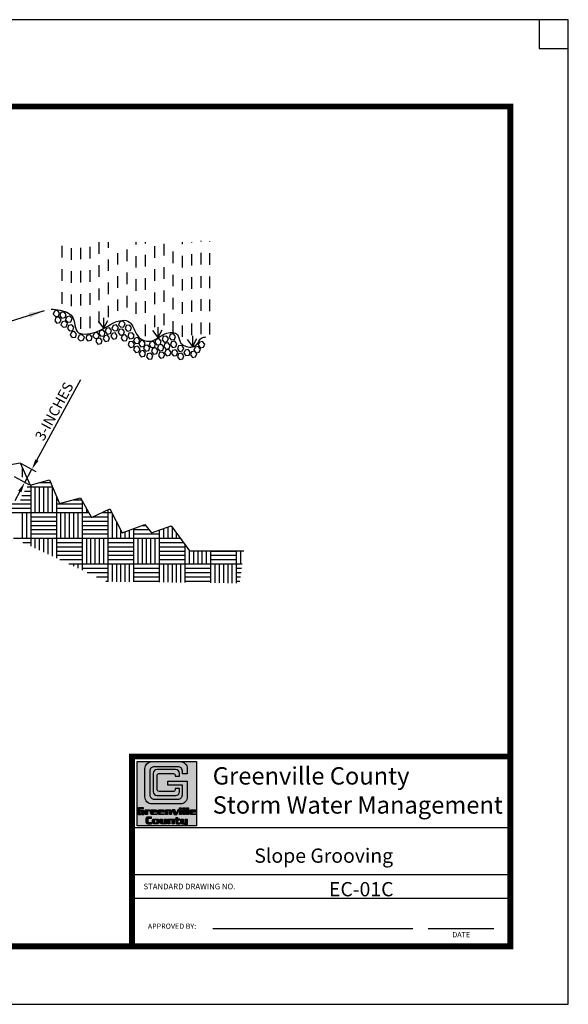
# Paper-space layout 'Layout1' of a CAD drawing. Units: feet. Extents: x -0.1 to 10.9, y -0.1 to 8.4.
# Drawn here: x 6.1 to 10.9, y -0.1 to 8.4 of the extents above; entities that cross this region are included whole.
import ezdxf
from ezdxf.enums import TextEntityAlignment as Align

# ---------------------------------------------------------------- set-up
doc = ezdxf.new("R2010")
doc.units = ezdxf.units.FT
doc.header["$LTSCALE"] = 0.2
doc.header["$MEASUREMENT"] = 0
doc.linetypes.add('DASHDOT', pattern=[1, 0.5, -0.25, 0, -0.25])
doc.layers.get('0').update_dxf_attribs({"linetype": 'CONTINUOUS'})
doc.layers.get('DEFPOINTS').update_dxf_attribs({"linetype": 'CONTINUOUS'})
doc.layers.add('6', color=7, linetype='CONTINUOUS', plot=False)
for name, color, linetype in [('7', 7, 'CONTINUOUS'), ('8', 7, 'CONTINUOUS'), ('LAYER12-6', 7, 'CONTINUOUS')]:
    doc.layers.add(name, color=color, linetype=linetype)
doc.styles.add('L120', font='SIMPLEX', dxfattribs={"height": 0.12})
doc.styles.add('ROMANS', font='ROMANS', dxfattribs={"height": 0.2})
doc.styles.add('STYLE2', font='arial.ttf')
doc.styles.add('XREF1$0$STANDARD', font='romans.shx')
doc.dimstyles.new('XREF1$0$STANDARD', dxfattribs={"dimtxt": 4, "dimasz": 2, "dimexe": 0.1875, "dimexo": 0.0625, "dimgap": 1, "dimtad": 1, "dimdec": 4, "dimzin": 0, "dimdsep": 46, "dimtxsty": 'XREF1$0$STANDARD', "dimcen": 0.09375, "dimadec": 0, "dimazin": 0, "dimtfac": 1, "dimtdec": 4, "dimtofl": 0, "dimtmove": 0, "dimatfit": 3, "dimfxl": 1, "dimtolj": 1, "dimtzin": 0, "dimarcsym": 0})

# ---------------------------------------------------------------- blocks, each defined once
blk = doc.blocks.new('*D2')
at = {"color": 0, "lineweight": -2, "transparency": 16777216}
for p, q in [((6.2893, 4.5731), (6.6672, 5.2685)), ((6.1544, 4.544), (6.2815, 4.4749)), ((6.0928, 4.4305), (6.2199, 4.3615)), ((6.1847, 4.3806), (6.2464, 4.494)), ((6.1418, 4.3015), (6.0988, 4.2224))]:
    blk.add_line(p, q, dxfattribs=at)
at = {"color": 0, "transparency": 16777216}
for points in [[(6.2762, 4.5803), (6.3025, 4.566), (6.2464, 4.494)], [(6.1286, 4.3086), (6.1549, 4.2943), (6.1847, 4.3806)]]:
    blk.add_solid(points, dxfattribs=at)
at = {"layer": 'DEFPOINTS', "color": 0, "transparency": 16777216}
for p in [(6.1457, 4.5487), (6.084, 4.4353), (6.1847, 4.3806)]:
    blk.add_point(p, dxfattribs=at)
at = {"color": 0, "transparency": 16777216, "insert": (6.4382, 4.9938), "char_height": 0.09, "attachment_point": 5, "rotation": 61.48486, "style": 'XREF1$0$STANDARD'}
blk.add_mtext('\\A1;3-INCHES', dxfattribs=at)
blk = doc.blocks.new('Greenville County Logo')
at = {"true_color": 0x0b3765}
h = blk.add_hatch(color=148, dxfattribs=at)
h.dxf.hatch_style = 1
h.paths.add_polyline_path([(0.3737, -0.0028), (0.1283, -0.0028, 0.414214), (0.0683, -0.0628), (0.0683, -0.3076, 0.414214), (0.1283, -0.3676), (0.3737, -0.3676, 0.414214), (0.4337, -0.3076), (0.4337, -0.1698), (0.2661, -0.1698), (0.2661, -0.207), (0.3916, -0.207), (0.3916, -0.2896, -0.414214), (0.3536, -0.3276), (0.1478, -0.3276, -0.414214), (0.1098, -0.2896), (0.1098, -0.084, -0.414214), (0.1478, -0.046), (0.3536, -0.046, -0.414214), (0.3916, -0.084), (0.3916, -0.1066), (0.4337, -0.1066), (0.4337, -0.0628, 0.414214)])
at = {"true_color": 0x416129}
h = blk.add_hatch(color=69, dxfattribs=at)
h.dxf.hatch_style = 1
h.paths.add_polyline_path([(0.3334, -0.0701), (0.1733, -0.0701, 0.381635), (0.139, -0.1022), (0.139, -0.2635, 0.378411), (0.173, -0.2949), (0.3338, -0.2949, 0.387143), (0.3672, -0.2627), (0.3672, -0.2351), (0.3294, -0.2351), (0.3294, -0.2461, -0.398396), (0.3142, -0.2607), (0.19, -0.2607, -0.382373), (0.1735, -0.2465), (0.1735, -0.1225, -0.41035), (0.1896, -0.1057), (0.314, -0.1057, -0.404001), (0.3298, -0.1218), (0.3298, -0.1279), (0.3675, -0.1279), (0.3675, -0.1042, 0.381073)])
at = {"true_color": 0x0b3765}
h = blk.add_hatch(color=148, dxfattribs=at)
h.dxf.hatch_style = 1
h.paths.add_polyline_path([(0.0589, -0.4294), (0.0602, -0.4294), (0.0602, -0.4261), (0.0284, -0.4261), (0.0284, -0.4331), (0.0407, -0.4331), (0.0407, -0.4462, -0.414214), (0.0357, -0.4512), (0.0256, -0.4512, -0.414214), (0.0206, -0.4462), (0.0206, -0.4141, -0.414214), (0.0256, -0.4091), (0.057, -0.4091), (0.057, -0.4025), (0.0129, -0.4025, 0.414214), (0.0029, -0.4125), (0.0029, -0.4482, 0.414214), (0.0129, -0.4582), (0.0359, -0.4582, 0.319921), (0.0416, -0.4541, -0.817258), (0.0438, -0.4544), (0.0438, -0.4582), (0.0602, -0.4582), (0.0602, -0.4544), (0.0589, -0.4544)])
h = blk.add_hatch(color=148, dxfattribs=at)
h.dxf.hatch_style = 1
h.paths.add_polyline_path([(0.0895, -0.4327, -0.414214), (0.0945, -0.4277), (0.1097, -0.4277), (0.1097, -0.4184), (0.0936, -0.4184, -0.180728), (0.0895, -0.4237), (0.0881, -0.4237), (0.0881, -0.4184), (0.0703, -0.4184), (0.0703, -0.421), (0.0713, -0.421), (0.0713, -0.4553), (0.0703, -0.4553), (0.0703, -0.4582), (0.0895, -0.4582)])
h = blk.add_hatch(color=148, dxfattribs=at)
h.dxf.hatch_style = 1
edge = h.paths.add_edge_path()
edge.add_arc((0.1612, -0.4276), 0.00921, 357.94087, 444.235)
edge.add_line((0.1622, -0.4184), (0.1257, -0.4184))
edge.add_arc((0.1265, -0.4276), 0.00919, 95.25061, 182.09744)
edge.add_line((0.1173, -0.4279), (0.1173, -0.4482))
edge.add_arc((0.1273, -0.4482), 0.01, 180, 270)
edge.add_line((0.1273, -0.4582), (0.1706, -0.4582))
edge.add_line((0.1706, -0.4582), (0.1706, -0.4523))
edge.add_line((0.1706, -0.4523), (0.167, -0.4523))
edge.add_line((0.167, -0.4523), (0.1405, -0.4523))
edge.add_arc((0.1405, -0.4473), 0.005, 180, 270, ccw=False)
edge.add_line((0.1355, -0.4473), (0.1355, -0.4394))
edge.add_line((0.1355, -0.4394), (0.1704, -0.4394))
edge.add_line((0.1704, -0.4394), (0.1704, -0.4279))
edge = h.paths.add_edge_path(flags=16)
edge.add_line((0.135, -0.4326), (0.135, -0.4276))
edge.add_arc((0.14, -0.4276), 0.005, 90, 180, ccw=False)
edge.add_line((0.14, -0.4226), (0.1482, -0.4226))
edge.add_arc((0.1482, -0.4276), 0.005, 0, 90, ccw=False)
edge.add_line((0.1532, -0.4276), (0.1532, -0.4326))
edge.add_arc((0.1512, -0.4326), 0.002, -90, 0, ccw=False)
edge.add_line((0.1512, -0.4346), (0.137, -0.4346))
edge.add_arc((0.137, -0.4326), 0.002, 180, 270, ccw=False)
h = blk.add_hatch(color=148, dxfattribs=at)
h.dxf.hatch_style = 1
edge = h.paths.add_edge_path()
edge.add_line((0.198, -0.4394), (0.233, -0.4394))
edge.add_line((0.233, -0.4394), (0.233, -0.4279))
edge.add_arc((0.2238, -0.4276), 0.00921, 357.94087, 444.235)
edge.add_line((0.2247, -0.4184), (0.1882, -0.4184))
edge.add_arc((0.1891, -0.4276), 0.00919, 95.25061, 182.09744)
edge.add_line((0.1799, -0.4279), (0.1799, -0.4482))
edge.add_arc((0.1899, -0.4482), 0.01, 180, 270)
edge.add_line((0.1899, -0.4582), (0.2332, -0.4582))
edge.add_line((0.2332, -0.4582), (0.2332, -0.4523))
edge.add_line((0.2332, -0.4523), (0.2296, -0.4523))
edge.add_line((0.2296, -0.4523), (0.203, -0.4523))
edge.add_arc((0.203, -0.4473), 0.005, 180, 270, ccw=False)
edge.add_line((0.198, -0.4473), (0.198, -0.4394))
edge = h.paths.add_edge_path(flags=16)
edge.add_line((0.1976, -0.4326), (0.1976, -0.4276))
edge.add_arc((0.2026, -0.4276), 0.005, 90, 180, ccw=False)
edge.add_line((0.2026, -0.4226), (0.2108, -0.4226))
edge.add_arc((0.2108, -0.4276), 0.005, 0, 90, ccw=False)
edge.add_line((0.2158, -0.4276), (0.2158, -0.4326))
edge.add_arc((0.2138, -0.4326), 0.002, -90, 0, ccw=False)
edge.add_line((0.2138, -0.4346), (0.1996, -0.4346))
edge.add_arc((0.1996, -0.4326), 0.002, 180, 270, ccw=False)
h = blk.add_hatch(color=148, dxfattribs=at)
h.dxf.hatch_style = 1
h.paths.add_polyline_path([(0.2622, -0.4261, -0.414214), (0.2647, -0.4236), (0.2781, -0.4236, -0.414214), (0.2806, -0.4261), (0.2806, -0.4582), (0.2984, -0.4582), (0.2984, -0.4286, 0.403021), (0.2884, -0.4184), (0.2659, -0.4184, -0.23558), (0.2622, -0.4204), (0.2603, -0.4204), (0.2603, -0.4184), (0.2447, -0.4184), (0.2447, -0.4582), (0.2622, -0.4582)])
h = blk.add_hatch(color=148, dxfattribs=at)
h.dxf.hatch_style = 1
h.paths.add_polyline_path([(0.3256, -0.4184), (0.3046, -0.4184), (0.3217, -0.4582), (0.3426, -0.4582), (0.3602, -0.4184), (0.3522, -0.4184), (0.3401, -0.4486), (0.3378, -0.4486)])
h = blk.add_hatch(color=148, dxfattribs=at)
h.dxf.hatch_style = 1
h.paths.add_polyline_path([(0.3851, -0.4025), (0.3664, -0.4025), (0.3664, -0.4111), (0.3851, -0.4111)])
h = blk.add_hatch(color=148, dxfattribs=at)
h.dxf.hatch_style = 1
h.paths.add_polyline_path([(0.3851, -0.4184), (0.3664, -0.4184), (0.3664, -0.4582), (0.3851, -0.4582)])
h = blk.add_hatch(color=148, dxfattribs=at)
h.dxf.hatch_style = 1
h.paths.add_polyline_path([(0.4148, -0.4025), (0.3972, -0.4025), (0.3972, -0.4582), (0.4148, -0.4582)])
h = blk.add_hatch(color=148, dxfattribs=at)
h.dxf.hatch_style = 1
h.paths.add_polyline_path([(0.4443, -0.4025), (0.4266, -0.4025), (0.4266, -0.4582), (0.4443, -0.4582)])
h = blk.add_hatch(color=148, dxfattribs=at)
h.dxf.hatch_style = 1
edge = h.paths.add_edge_path()
edge.add_arc((0.4996, -0.4276), 0.00921, 357.94087, 444.235)
edge.add_line((0.5005, -0.4184), (0.464, -0.4184))
edge.add_arc((0.4649, -0.4276), 0.00919, 95.25061, 182.09744)
edge.add_line((0.4557, -0.4279), (0.4557, -0.4482))
edge.add_arc((0.4657, -0.4482), 0.01, 180, 270)
edge.add_line((0.4657, -0.4582), (0.509, -0.4582))
edge.add_line((0.509, -0.4582), (0.509, -0.4523))
edge.add_line((0.509, -0.4523), (0.5054, -0.4523))
edge.add_line((0.5054, -0.4523), (0.4788, -0.4523))
edge.add_arc((0.4788, -0.4473), 0.005, 180, 270, ccw=False)
edge.add_line((0.4738, -0.4473), (0.4738, -0.4394))
edge.add_line((0.4738, -0.4394), (0.5088, -0.4394))
edge.add_line((0.5088, -0.4394), (0.5088, -0.4279))
edge = h.paths.add_edge_path(flags=16)
edge.add_line((0.4734, -0.4326), (0.4734, -0.4276))
edge.add_arc((0.4784, -0.4276), 0.005, 90, 180, ccw=False)
edge.add_line((0.4784, -0.4226), (0.4866, -0.4226))
edge.add_arc((0.4866, -0.4276), 0.005, 0, 90, ccw=False)
edge.add_line((0.4916, -0.4276), (0.4916, -0.4326))
edge.add_arc((0.4896, -0.4326), 0.002, -90, 0, ccw=False)
edge.add_line((0.4896, -0.4346), (0.4754, -0.4346))
edge.add_arc((0.4754, -0.4326), 0.002, 180, 270, ccw=False)
h = blk.add_hatch(color=148, dxfattribs=at)
h.dxf.hatch_style = 1
h.paths.add_polyline_path([(0.0952, -0.4969, -0.414214), (0.1027, -0.4894), (0.1244, -0.4894), (0.1244, -0.4824), (0.0896, -0.4824, 0.414214), (0.0771, -0.4949), (0.0771, -0.5258, 0.414214), (0.0896, -0.5383), (0.1245, -0.5383), (0.1245, -0.5315), (0.1027, -0.5315, -0.414214), (0.0952, -0.524)])
h = blk.add_hatch(color=148, dxfattribs=at)
h.dxf.hatch_style = 1
h.paths.add_polyline_path([(0.1897, -0.5087, 0.414214), (0.1797, -0.4987), (0.1437, -0.4987, 0.414214), (0.1337, -0.5087), (0.1337, -0.5283, 0.414214), (0.1437, -0.5383), (0.1797, -0.5383, 0.414214), (0.1897, -0.5283)])
h.paths.add_polyline_path([(0.1721, -0.5243, -0.414214), (0.1631, -0.5333), (0.1606, -0.5333, -0.414214), (0.1516, -0.5243), (0.1516, -0.5123, -0.414214), (0.1606, -0.5033), (0.1631, -0.5033, -0.414214), (0.1721, -0.5123)], flags=16)
h = blk.add_hatch(color=148, dxfattribs=at)
h.dxf.hatch_style = 1
edge = h.paths.add_edge_path()
edge.add_line((0.2536, -0.4987), (0.2359, -0.4987))
edge.add_line((0.2359, -0.4987), (0.2359, -0.4987))
edge.add_line((0.2359, -0.4987), (0.2359, -0.5284))
edge.add_arc((0.2309, -0.5284), 0.005, -90, 0, ccw=False)
edge.add_line((0.2309, -0.5334), (0.2236, -0.5334))
edge.add_arc((0.2236, -0.5284), 0.005, 180, 270, ccw=False)
edge.add_line((0.2186, -0.5284), (0.2186, -0.4987))
edge.add_line((0.2186, -0.4987), (0.2009, -0.4987))
edge.add_line((0.2009, -0.4987), (0.2009, -0.4987))
edge.add_line((0.2009, -0.4987), (0.2009, -0.5283))
edge.add_arc((0.2109, -0.5283), 0.01, 180, 270)
edge.add_line((0.2109, -0.5383), (0.232, -0.5383))
edge.add_arc((0.2316, -0.5305), 0.00782, 272.96808, 325.55424)
edge.add_line((0.238, -0.535), (0.238, -0.5383))
edge.add_line((0.238, -0.5383), (0.2536, -0.5383))
edge.add_line((0.2536, -0.5383), (0.2536, -0.4987))
h = blk.add_hatch(color=148, dxfattribs=at)
h.dxf.hatch_style = 1
h.paths.add_polyline_path([(0.3205, -0.5087, 0.414214), (0.3105, -0.4987), (0.2879, -0.4987, -0.205375), (0.2842, -0.5006), (0.2824, -0.5006), (0.2824, -0.4987), (0.2668, -0.4987), (0.2668, -0.4987), (0.2668, -0.5383), (0.2842, -0.5383), (0.2842, -0.5063, -0.414214), (0.2867, -0.5038), (0.3002, -0.5038, -0.414214), (0.3027, -0.5063), (0.3027, -0.5383), (0.3205, -0.5383)])
h = blk.add_hatch(color=148, dxfattribs=at)
h.dxf.hatch_style = 1
h.paths.add_polyline_path([(0.3519, -0.5042), (0.3701, -0.5042), (0.3701, -0.4987), (0.3519, -0.4987), (0.3519, -0.488), (0.3348, -0.488), (0.3348, -0.4987), (0.3277, -0.4987), (0.3277, -0.5043), (0.3348, -0.5043), (0.3348, -0.5283, 0.414214), (0.3448, -0.5383), (0.3713, -0.5383), (0.3713, -0.5335), (0.3569, -0.5335, -0.414214), (0.3519, -0.5285)])
h = blk.add_hatch(color=148, dxfattribs=at)
h.dxf.hatch_style = 1
edge = h.paths.add_edge_path()
edge.add_line((0.4337, -0.4987), (0.4155, -0.4987))
edge.add_line((0.4155, -0.4987), (0.4155, -0.528))
edge.add_arc((0.4105, -0.528), 0.005, -90, 0, ccw=False)
edge.add_line((0.4105, -0.533), (0.4024, -0.533))
edge.add_arc((0.4024, -0.528), 0.005, 180, 270, ccw=False)
edge.add_line((0.3974, -0.528), (0.3974, -0.4987))
edge.add_line((0.3974, -0.4987), (0.3792, -0.4987))
edge.add_line((0.3792, -0.4987), (0.3792, -0.5283))
edge.add_arc((0.3892, -0.5283), 0.01, 180, 270)
edge.add_line((0.3892, -0.5383), (0.4092, -0.5383))
edge.add_arc((0.4085, -0.5249), 0.0135, 272.7959, 301.03363)
edge.add_line((0.4155, -0.5364), (0.4155, -0.5383))
edge.add_line((0.4155, -0.5383), (0.4155, -0.5448))
edge.add_arc((0.4105, -0.5448), 0.005, -90, 0, ccw=False)
edge.add_line((0.4105, -0.5498), (0.3824, -0.5498))
edge.add_line((0.3824, -0.5498), (0.3824, -0.5554))
edge.add_line((0.3824, -0.5554), (0.4219, -0.5554))
edge.add_arc((0.422, -0.5437), 0.0117, 269.29691, 356.57636)
edge.add_line((0.4337, -0.5444), (0.4337, -0.4987))
at = {"layer": 'DEFPOINTS'}
h = blk.add_hatch(color=255, dxfattribs=at)
h.dxf.hatch_style = 1
h.paths.add_polyline_path([(0.5124, 0), (0, 0), (0, -0.5575), (0.5124, -0.5575)])
for points in [[(0, 0), (0.5124, 0), (0.5124, -0.5575), (0, -0.5575)], [(0.3664, -0.4025), (0.3851, -0.4025), (0.3851, -0.4111), (0.3664, -0.4111)], [(0.3664, -0.4184), (0.3851, -0.4184), (0.3851, -0.4582), (0.3664, -0.4582)], [(0.3972, -0.4025), (0.4148, -0.4025), (0.4148, -0.4582), (0.3972, -0.4582)], [(0.4266, -0.4025), (0.4443, -0.4025), (0.4443, -0.4582), (0.4266, -0.4582)]]:
    blk.add_lwpolyline(points, close=True, dxfattribs=at)
at = {"layer": 'DEFPOINTS', "flags": 128}
for points in [[(0.3916, -0.207), (0.2661, -0.207), (0.2661, -0.1698), (0.4337, -0.1698), (0.4337, -0.3076, -0.414214), (0.3737, -0.3676), (0.1283, -0.3676, -0.414214), (0.0683, -0.3076), (0.0683, -0.0628, -0.414214), (0.1283, -0.0028), (0.3737, -0.0028, -0.414214), (0.4337, -0.0628), (0.4337, -0.1066), (0.3916, -0.1066), (0.3916, -0.084, 0.414214), (0.3536, -0.046), (0.1478, -0.046, 0.414214), (0.1098, -0.084), (0.1098, -0.2896, 0.414214), (0.1478, -0.3276), (0.3536, -0.3276, 0.414214), (0.3916, -0.2896)], [(0.057, -0.4091), (0.057, -0.4025), (0.0129, -0.4025, 0.414214), (0.0029, -0.4125), (0.0029, -0.4482, 0.414214), (0.0129, -0.4582), (0.0359, -0.4582, 0.319581), (0.0416, -0.4541, -0.879183), (0.0438, -0.4545), (0.0438, -0.4582), (0.0602, -0.4582), (0.0602, -0.4544), (0.0589, -0.4544), (0.0589, -0.4294), (0.0602, -0.4294), (0.0602, -0.4261), (0.0284, -0.4261), (0.0284, -0.4331), (0.0407, -0.4331), (0.0407, -0.4462, -0.414214), (0.0357, -0.4512), (0.0256, -0.4512, -0.414214), (0.0206, -0.4462), (0.0206, -0.4141, -0.414214), (0.0256, -0.4091)], [(0.0713, -0.4553), (0.0713, -0.421), (0.0703, -0.421), (0.0703, -0.4184), (0.0881, -0.4184), (0.0881, -0.4237), (0.0895, -0.4237, 0.180728), (0.0936, -0.4184), (0.1097, -0.4184), (0.1097, -0.4277), (0.0945, -0.4277, 0.414214), (0.0895, -0.4327), (0.0895, -0.4582), (0.0703, -0.4582), (0.0703, -0.4553)], [(0.1704, -0.4279), (0.1704, -0.4394), (0.1355, -0.4394), (0.1355, -0.4473, 0.414214), (0.1405, -0.4523), (0.167, -0.4523), (0.167, -0.4523), (0.1706, -0.4523), (0.1706, -0.4582), (0.1273, -0.4582, -0.414214), (0.1173, -0.4482), (0.1173, -0.4279, -0.398185), (0.1257, -0.4184), (0.1622, -0.4184, -0.395394)], [(0.233, -0.4279), (0.233, -0.4394), (0.198, -0.4394), (0.198, -0.4473, 0.414214), (0.203, -0.4523), (0.2296, -0.4523), (0.2296, -0.4523), (0.2332, -0.4523), (0.2332, -0.4582), (0.1899, -0.4582, -0.414214), (0.1799, -0.4482), (0.1799, -0.4279, -0.398185), (0.1882, -0.4184), (0.2247, -0.4184, -0.395394)], [(0.2984, -0.4582), (0.2806, -0.4582), (0.2806, -0.4261, 0.414214), (0.2781, -0.4236), (0.2647, -0.4236, 0.414214), (0.2622, -0.4261), (0.2622, -0.4582), (0.2447, -0.4582), (0.2447, -0.4184), (0.2603, -0.4184), (0.2603, -0.4204), (0.2622, -0.4204, 0.23558), (0.2659, -0.4184), (0.2884, -0.4184, -0.403021), (0.2984, -0.4286)], [(0.5088, -0.4279), (0.5088, -0.4394), (0.4738, -0.4394), (0.4738, -0.4473, 0.414214), (0.4788, -0.4523), (0.5054, -0.4523), (0.5054, -0.4523), (0.509, -0.4523), (0.509, -0.4582), (0.4657, -0.4582, -0.414214), (0.4557, -0.4482), (0.4557, -0.4279, -0.398185), (0.464, -0.4184), (0.5005, -0.4184, -0.395394)], [(0.1244, -0.4894), (0.1244, -0.4824), (0.0896, -0.4824, 0.414214), (0.0771, -0.4949), (0.0771, -0.5258, 0.414214), (0.0896, -0.5383), (0.1245, -0.5383), (0.1245, -0.5315), (0.1027, -0.5315, -0.414214), (0.0952, -0.524), (0.0952, -0.4969, -0.414214), (0.1027, -0.4894)], [(0.238, -0.5383), (0.238, -0.535, -0.233564), (0.232, -0.5383), (0.2109, -0.5383, -0.414214), (0.2009, -0.5283), (0.2009, -0.4987), (0.2186, -0.4987), (0.2186, -0.5284, 0.414214), (0.2236, -0.5334), (0.2309, -0.5334, 0.414214), (0.2359, -0.5284), (0.2359, -0.4987), (0.2536, -0.4987), (0.2536, -0.5383)], [(0.3205, -0.5383), (0.3027, -0.5383), (0.3027, -0.5063, 0.414214), (0.3002, -0.5038), (0.2867, -0.5038, 0.414214), (0.2842, -0.5063), (0.2842, -0.5383), (0.2668, -0.5383), (0.2668, -0.4987), (0.2824, -0.4987), (0.2824, -0.5006), (0.2842, -0.5006, 0.205375), (0.2879, -0.4987), (0.3105, -0.4987, -0.414214), (0.3205, -0.5087)], [(0.3519, -0.488), (0.3348, -0.488), (0.3348, -0.4987), (0.3277, -0.4987), (0.3277, -0.5043), (0.3348, -0.5043), (0.3348, -0.5283, 0.414214), (0.3448, -0.5383), (0.3713, -0.5383), (0.3713, -0.5335), (0.3569, -0.5335, -0.414214), (0.3519, -0.5285), (0.3519, -0.5042), (0.3701, -0.5042), (0.3701, -0.4987), (0.3519, -0.4987)], [(0.3792, -0.4987), (0.3974, -0.4987), (0.3974, -0.528, 0.414214), (0.4024, -0.533), (0.4105, -0.533, 0.414214), (0.4155, -0.528), (0.4155, -0.4987), (0.4337, -0.4987), (0.4337, -0.5444, -0.400374), (0.4219, -0.5554), (0.3824, -0.5554), (0.3824, -0.5498), (0.4105, -0.5498, 0.414214), (0.4155, -0.5448), (0.4155, -0.5383), (0.4155, -0.5364, -0.123838), (0.4092, -0.5383), (0.3892, -0.5383, -0.414214), (0.3792, -0.5283)]]:
    blk.add_lwpolyline(points, format="xyb", close=True, dxfattribs=at)
blk.add_lwpolyline([(0.3334, -0.0701), (0.1733, -0.0701, 0.381635), (0.139, -0.1022), (0.139, -0.2635, 0.378411), (0.173, -0.2949), (0.3338, -0.2949, 0.387143), (0.3672, -0.2627), (0.3672, -0.2351), (0.3294, -0.2351), (0.3294, -0.2461, -0.398396), (0.3142, -0.2607), (0.19, -0.2607, -0.382373), (0.1735, -0.2465), (0.1735, -0.122, -0.402283), (0.1896, -0.1057), (0.314, -0.1057, -0.404001), (0.3298, -0.1218), (0.3298, -0.1279), (0.3675, -0.1279), (0.3675, -0.1042, 0.381073), (0.3334, -0.0701, 13.520957)], format="xyb", dxfattribs=at)
at = {"layer": 'DEFPOINTS'}
for points in [[(0.14, -0.4226), (0.1482, -0.4226, -0.414214), (0.1532, -0.4276), (0.1532, -0.4326, -0.414214), (0.1512, -0.4346), (0.137, -0.4346, -0.414214), (0.135, -0.4326), (0.135, -0.4276, -0.414214)], [(0.2026, -0.4226), (0.2108, -0.4226, -0.414214), (0.2158, -0.4276), (0.2158, -0.4326, -0.414214), (0.2138, -0.4346), (0.1996, -0.4346, -0.414214), (0.1976, -0.4326), (0.1976, -0.4276, -0.414214)], [(0.4784, -0.4226), (0.4866, -0.4226, -0.414214), (0.4916, -0.4276), (0.4916, -0.4326, -0.414214), (0.4896, -0.4346), (0.4754, -0.4346, -0.414214), (0.4734, -0.4326), (0.4734, -0.4276, -0.414214)], [(0.1437, -0.4987), (0.1797, -0.4987, -0.414214), (0.1897, -0.5087), (0.1897, -0.5283, -0.414214), (0.1797, -0.5383), (0.1437, -0.5383, -0.414214), (0.1337, -0.5283), (0.1337, -0.5087, -0.414214)], [(0.1606, -0.5033), (0.1631, -0.5033, -0.414214), (0.1721, -0.5123), (0.1721, -0.5243, -0.414214), (0.1631, -0.5333), (0.1606, -0.5333, -0.414214), (0.1516, -0.5243), (0.1516, -0.5123, -0.414214)]]:
    blk.add_lwpolyline(points, format="xyb", close=True, dxfattribs=at)
at = {"layer": 'DEFPOINTS', "flags": 128}
blk.add_lwpolyline([(0.3046, -0.4184), (0.3217, -0.4582), (0.3426, -0.4582), (0.3602, -0.4184), (0.3522, -0.4184), (0.3401, -0.4486), (0.3378, -0.4486), (0.3256, -0.4184)], close=True, dxfattribs=at)

psp = doc.layouts.get("Layout1")

# ---------------------------------------------------------------- linework, layer by layer
at = {"linetype": 'DASHDOT', "ltscale": 0.2}
for p, q in [((7.70769, 5.661), (7.70769, 6.46453)), ((7.78079, 5.65807), (7.78079, 6.46161)), ((6.50816, 5.92201), (6.50816, 6.45577)), ((6.58799, 5.9031), (6.58799, 6.45577)), ((6.66782, 5.70627), (6.66782, 6.45577)), ((6.74766, 5.71301), (6.74766, 6.45577)), ((6.82749, 5.7546), (6.82749, 6.45577)), ((6.90732, 5.80581), (6.90732, 6.45577)), ((6.98716, 5.86065), (6.98716, 6.45577)), ((7.06699, 5.89138), (7.06699, 6.45577)), ((7.14683, 5.83492), (7.14683, 6.45577)), ((7.22666, 5.64431), (7.22666, 6.45577)), ((7.30649, 5.72012), (7.30649, 6.45577)), ((7.38633, 5.73862), (7.38633, 6.45577)), ((7.46616, 5.67343), (7.46616, 6.45577)), ((7.54599, 5.63642), (7.54599, 6.45577)), ((7.62583, 5.65223), (7.62583, 6.45577))]:
    psp.add_line(p, q, dxfattribs=at)
at = {"color": 3}
for p, q in [((6.86396, 5.80211), (6.86396, 5.71193)), ((6.81863, 5.77253), (6.86396, 5.71193)), ((6.8987, 5.7767), (6.86396, 5.71193)), ((7.33177, 5.72121), (7.33177, 5.63102)), ((7.3665, 5.6958), (7.33177, 5.63102)), ((7.28644, 5.69163), (7.33177, 5.63103)), ((7.58689, 5.61534), (7.63222, 5.55474)), ((7.63222, 5.64492), (7.63222, 5.55474)), ((7.66696, 5.61951), (7.63222, 5.55474))]:
    psp.add_line(p, q, dxfattribs=at)
at = {"color": 5}
for p, q in [((5.94056, 4.51259), (6.14565, 4.54875)), ((6.14565, 4.54875), (6.2301, 4.35591)), ((6.2301, 4.35591), (6.399, 4.40412)), ((6.399, 4.40412), (6.48345, 4.19923)), ((6.48345, 4.19923), (6.66441, 4.24744)), ((6.66441, 4.24744), (6.76092, 4.07871)), ((6.76092, 4.07871), (6.91776, 4.15103)), ((6.91776, 4.15103), (7.02633, 3.94614)), ((7.02633, 3.94614), (7.21936, 4.01845)), ((7.21936, 4.01845), (7.27968, 3.94614)), ((7.27968, 3.94614), (7.44858, 4.0064)), ((7.44858, 4.0064), (7.60541, 3.78946)), ((7.60541, 3.78946), (8.07591, 3.78946))]:
    psp.add_line(p, q, dxfattribs=at)
for p, q in [((6.16457, 4.42698), (6.16457, 4.50556)), ((6.20448, 4.34234), (6.23849, 4.34234)), ((6.23849, 4.34234), (6.23849, 4.35831)), ((6.23849, 4.12058), (6.23849, 4.34234)), ((6.23849, 4.34234), (6.42447, 4.34234)), ((6.27545, 4.12058), (6.27545, 4.34234)), ((6.31203, 4.3793), (6.40923, 4.3793)), ((6.31241, 4.12058), (6.31241, 4.34234)), ((6.34937, 4.12058), (6.34937, 4.34234)), ((6.38633, 4.12058), (6.38633, 4.34234)), ((6.42329, 4.12058), (6.42329, 4.34234)), ((6.16058, 4.26842), (6.23849, 4.26842)), ((6.182, 4.30538), (6.23849, 4.30538)), ((6.46025, 4.12058), (6.46025, 4.25553)), ((6.01673, 4.1945), (6.23849, 4.1945)), ((6.14792, 4.23146), (6.23849, 4.23146)), ((6.46025, 4.23146), (6.47017, 4.23146)), ((6.46025, 4.1945), (6.68201, 4.1945)), ((6.6044, 4.23146), (6.67355, 4.23146)), ((6.68201, 4.12058), (6.68201, 4.21668)), ((6.01673, 4.15754), (6.23849, 4.15754)), ((6.01673, 4.12058), (6.23849, 4.12058)), ((6.16457, 3.89882), (6.16457, 4.12058)), ((6.20153, 3.89882), (6.20153, 4.12058)), ((6.23849, 3.89882), (6.23849, 4.12058)), ((6.23849, 4.12058), (6.46025, 4.12058)), ((6.23849, 4.08362), (6.46025, 4.08362)), ((6.46025, 4.15754), (6.68201, 4.15754)), ((6.46025, 4.12058), (6.68201, 4.12058)), ((6.46025, 3.89882), (6.46025, 4.12058)), ((6.49721, 3.89882), (6.49721, 4.12058)), ((6.53417, 3.89882), (6.53417, 4.12058)), ((6.57113, 3.89882), (6.57113, 4.12058)), ((6.60809, 3.89882), (6.60809, 4.12058)), ((6.64505, 3.89882), (6.64505, 4.12058)), ((6.68201, 3.89882), (6.68201, 4.12058)), ((6.68201, 4.12058), (6.73698, 4.12058)), ((6.68201, 4.08362), (6.75812, 4.08362)), ((6.71897, 4.12058), (6.71897, 4.15206)), ((6.77156, 4.08362), (6.90377, 4.08362)), ((6.85172, 4.12058), (6.90377, 4.12058)), ((6.86681, 4.12058), (6.86681, 4.12753)), ((6.90377, 4.12058), (6.90377, 4.14458)), ((6.90377, 3.89882), (6.90377, 4.12058)), ((6.90377, 4.12058), (6.93389, 4.12058)), ((6.94073, 3.89882), (6.94073, 4.10768)), ((6.23849, 4.04666), (6.46025, 4.04666)), ((6.23849, 4.0097), (6.46025, 4.0097)), ((6.68201, 4.04666), (6.90377, 4.04666)), ((6.68201, 4.0097), (6.90377, 4.0097)), ((6.97769, 3.89882), (6.97769, 4.03793)), ((7.19599, 4.0097), (7.22666, 4.0097)), ((7.42121, 3.89882), (7.42121, 3.99664)), ((6.23849, 3.97274), (6.46025, 3.97274)), ((6.23849, 3.93578), (6.46025, 3.93578)), ((6.68201, 3.97274), (6.90377, 3.97274)), ((6.68201, 3.93578), (6.90377, 3.93578)), ((7.01465, 3.89882), (7.01465, 3.96819)), ((7.05161, 3.89882), (7.05161, 3.95561)), ((7.08857, 3.89882), (7.08857, 3.96945)), ((7.12553, 3.89882), (7.12553, 3.9833)), ((7.12553, 3.97274), (7.25749, 3.97274)), ((7.12553, 3.93578), (7.34729, 3.93578)), ((7.34729, 3.89882), (7.34729, 3.97026)), ((7.38425, 3.89882), (7.38425, 3.98345)), ((7.45817, 3.89882), (7.45817, 3.99313)), ((7.49513, 3.89882), (7.49513, 3.94201)), ((6.08875, 3.89882), (6.23849, 3.89882)), ((6.16819, 3.86186), (6.23849, 3.86186)), ((6.23849, 3.89882), (6.46025, 3.89882)), ((6.23849, 3.82915), (6.23849, 3.89882)), ((6.27545, 3.81195), (6.27545, 3.89882)), ((6.31241, 3.79475), (6.31241, 3.89882)), ((6.34937, 3.77755), (6.34937, 3.89882)), ((6.38633, 3.76036), (6.38633, 3.89882)), ((6.42329, 3.74316), (6.42329, 3.89882)), ((6.46025, 3.72596), (6.46025, 3.89882)), ((6.46025, 3.89882), (6.68201, 3.89882)), ((6.46025, 3.86186), (6.68201, 3.86186)), ((6.68201, 3.67706), (6.68201, 3.89882)), ((6.68201, 3.89882), (6.90377, 3.89882)), ((6.71897, 3.67706), (6.71897, 3.89882)), ((6.75593, 3.67706), (6.75593, 3.89882)), ((6.79289, 3.67706), (6.79289, 3.89882)), ((6.82985, 3.67706), (6.82985, 3.89882)), ((6.86681, 3.67706), (6.86681, 3.89882)), ((6.90377, 3.67706), (6.90377, 3.89882)), ((6.90377, 3.89882), (7.12553, 3.89882)), ((6.90377, 3.86186), (7.12553, 3.86186)), ((7.12553, 3.67706), (7.12553, 3.89882)), ((7.12553, 3.89882), (7.34729, 3.89882)), ((7.16249, 3.67706), (7.16249, 3.89882)), ((7.19945, 3.67706), (7.19945, 3.89882)), ((7.23641, 3.67706), (7.23641, 3.89882)), ((7.27337, 3.67706), (7.27337, 3.89882)), ((7.31033, 3.67706), (7.31033, 3.89882)), ((7.34729, 3.67706), (7.34729, 3.89882)), ((7.34729, 3.89882), (7.52635, 3.89882)), ((7.34729, 3.86186), (7.55307, 3.86186)), ((7.56905, 3.67706), (7.56905, 3.83976)), ((6.46025, 3.8249), (6.68201, 3.8249)), ((6.46025, 3.78794), (6.68201, 3.78794)), ((6.46025, 3.75098), (6.68201, 3.75098)), ((6.90377, 3.8249), (7.12553, 3.8249)), ((6.90377, 3.78794), (7.12553, 3.78794)), ((6.90377, 3.75098), (7.12553, 3.75098)), ((7.34729, 3.8249), (7.56905, 3.8249)), ((7.34729, 3.78794), (7.56905, 3.78794)), ((7.34729, 3.75098), (7.56905, 3.75098)), ((7.60601, 3.67706), (7.60601, 3.78946)), ((7.64297, 3.67706), (7.64297, 3.78946)), ((7.67993, 3.67706), (7.67993, 3.78946)), ((7.71689, 3.67706), (7.71689, 3.78946)), ((7.75385, 3.67706), (7.75385, 3.78946)), ((7.79081, 3.67706), (7.79081, 3.78946)), ((7.79081, 3.78794), (8.01257, 3.78794)), ((7.79081, 3.75098), (8.01257, 3.75098)), ((8.01257, 3.67706), (8.01257, 3.78946)), ((8.04953, 3.67706), (8.04953, 3.78946)), ((6.48592, 3.71402), (6.68201, 3.71402)), ((6.56536, 3.67706), (6.68201, 3.67706)), ((6.57113, 3.67437), (6.57113, 3.67706)), ((6.60809, 3.65717), (6.60809, 3.67706)), ((6.64505, 3.63998), (6.64505, 3.67706)), ((6.68201, 3.67706), (6.90377, 3.67706)), ((6.68201, 3.62278), (6.68201, 3.67706)), ((6.90377, 3.71402), (7.12553, 3.71402)), ((6.90377, 3.67706), (7.12553, 3.67706)), ((6.90377, 3.52419), (6.90377, 3.67706)), ((6.94073, 3.52375), (6.94073, 3.67706)), ((6.97769, 3.5233), (6.97769, 3.67706)), ((7.01465, 3.52286), (7.01465, 3.67706)), ((7.05161, 3.52241), (7.05161, 3.67706)), ((7.08857, 3.52197), (7.08857, 3.67706)), ((7.12553, 3.52152), (7.12553, 3.67706)), ((7.12553, 3.67706), (7.34729, 3.67706)), ((7.34729, 3.71402), (7.56905, 3.71402)), ((7.34729, 3.67706), (7.56905, 3.67706)), ((7.34729, 3.51885), (7.34729, 3.67706)), ((7.38425, 3.51841), (7.38425, 3.67706)), ((7.42121, 3.51796), (7.42121, 3.67706)), ((7.45817, 3.51752), (7.45817, 3.67706)), ((7.49513, 3.51707), (7.49513, 3.67706)), ((7.53209, 3.51663), (7.53209, 3.67706)), ((7.56905, 3.67706), (7.79081, 3.67706)), ((7.56905, 3.51618), (7.56905, 3.67706)), ((7.79081, 3.71402), (8.01257, 3.71402)), ((7.79081, 3.51352), (7.79081, 3.67706)), ((7.79081, 3.67706), (8.01257, 3.67706)), ((7.82777, 3.51307), (7.82777, 3.67706)), ((7.86473, 3.51263), (7.86473, 3.67706)), ((7.90169, 3.51218), (7.90169, 3.67706)), ((7.93865, 3.51174), (7.93865, 3.67706)), ((7.97561, 3.51129), (7.97561, 3.67706)), ((8.01257, 3.51085), (8.01257, 3.67706)), ((8.01257, 3.67706), (8.0607, 3.67706)), ((6.68201, 3.6401), (6.90377, 3.6401)), ((6.72422, 3.60314), (6.90377, 3.60314)), ((7.12553, 3.6401), (7.34729, 3.6401)), ((7.12553, 3.60314), (7.34729, 3.60314)), ((7.56905, 3.6401), (7.79081, 3.6401)), ((7.56905, 3.60314), (7.79081, 3.60314)), ((8.01257, 3.6401), (8.0557, 3.6401)), ((8.01257, 3.60314), (8.0507, 3.60314)), ((6.80366, 3.56618), (6.90377, 3.56618)), ((6.88309, 3.52922), (6.90377, 3.52922)), ((7.12553, 3.56618), (7.34729, 3.56618)), ((7.12553, 3.52922), (7.34729, 3.52922)), ((7.56905, 3.56618), (7.79081, 3.56618)), ((7.56905, 3.52922), (7.79081, 3.52922)), ((8.01257, 3.56618), (8.0457, 3.56618)), ((8.01257, 3.52922), (8.0407, 3.52922))]:
    psp.add_line(p, q)
at = {"color": 7}
psp.add_lwpolyline([(6.35177, 5.86259), (5.11202, 5.47461)], dxfattribs=at)
for points in [[(6.47604, 5.81701), (6.48569, 5.84329), (6.46775, 5.86479), (6.44017, 5.86001), (6.43052, 5.83373), (6.44845, 5.81223)], [(6.48859, 5.75968), (6.49824, 5.78596), (6.48031, 5.80746), (6.45272, 5.80268), (6.44307, 5.7764), (6.461, 5.7549)], [(6.53289, 5.80311), (6.54254, 5.82939), (6.52461, 5.85089), (6.49702, 5.84611), (6.48737, 5.81983), (6.5053, 5.79833)], [(6.58295, 5.76776), (6.5926, 5.79404), (6.57467, 5.81554), (6.54708, 5.81076), (6.53743, 5.78448), (6.55536, 5.76298)], [(6.5428, 5.72494), (6.55245, 5.75122), (6.53451, 5.77272), (6.50693, 5.76794), (6.49728, 5.74166), (6.51521, 5.72016)], [(6.59861, 5.6931), (6.60826, 5.71938), (6.59032, 5.74088), (6.56274, 5.7361), (6.55308, 5.70982), (6.57102, 5.68832)], [(6.92346, 5.6657), (6.93311, 5.69198), (6.91518, 5.71348), (6.88759, 5.7087), (6.87794, 5.68242), (6.89587, 5.66092)], [(6.98264, 5.69257), (6.99229, 5.71885), (6.97436, 5.74035), (6.94677, 5.73557), (6.93712, 5.70929), (6.95506, 5.68779)], [(7.03644, 5.65674), (7.0461, 5.68302), (7.02816, 5.70452), (7.00058, 5.69974), (6.99092, 5.67346), (7.00886, 5.65196)], [(7.04003, 5.72482), (7.04968, 5.7511), (7.03175, 5.7726), (7.00416, 5.76782), (6.99451, 5.74154), (7.01245, 5.72004)], [(7.09563, 5.69078), (7.10528, 5.71706), (7.08735, 5.73856), (7.05976, 5.73378), (7.05011, 5.7075), (7.06804, 5.686)], [(6.62251, 5.63531), (6.63216, 5.66159), (6.61423, 5.68309), (6.58664, 5.67831), (6.57699, 5.65203), (6.59492, 5.63053)], [(6.68945, 5.60739), (6.69911, 5.63367), (6.68117, 5.65517), (6.65359, 5.65039), (6.64393, 5.62411), (6.66187, 5.60261)], [(6.75672, 5.60711), (6.76638, 5.63339), (6.74844, 5.65489), (6.72085, 5.65011), (6.7112, 5.62383), (6.72914, 5.60233)], [(6.81845, 5.6266), (6.8281, 5.65289), (6.81017, 5.67439), (6.78258, 5.6696), (6.77293, 5.64332), (6.79086, 5.62182)], [(6.84358, 5.57882), (6.85323, 5.6051), (6.8353, 5.6266), (6.80771, 5.62182), (6.79806, 5.59554), (6.816, 5.57404)], [(6.86893, 5.64703), (6.87859, 5.67332), (6.86065, 5.69482), (6.83307, 5.69003), (6.82341, 5.66375), (6.84135, 5.64225)], [(6.90732, 5.60299), (6.91697, 5.62927), (6.89904, 5.65077), (6.87145, 5.64599), (6.8618, 5.61971), (6.87973, 5.59821)], [(6.97367, 5.6227), (6.98333, 5.64898), (6.96539, 5.67048), (6.93781, 5.6657), (6.92815, 5.63942), (6.94609, 5.61792)], [(7.06155, 5.60657), (7.07121, 5.63285), (7.05327, 5.65435), (7.02568, 5.64957), (7.01603, 5.62329), (7.03397, 5.60179)], [(7.11894, 5.62449), (7.12859, 5.65077), (7.11066, 5.67227), (7.08307, 5.66749), (7.07342, 5.64121), (7.09136, 5.61971)], [(7.169, 5.58379), (7.17865, 5.61007), (7.16072, 5.63157), (7.13313, 5.62679), (7.12348, 5.60051), (7.14141, 5.57901)], [(7.35274, 5.57222), (7.36239, 5.5985), (7.34446, 5.62), (7.31687, 5.61522), (7.30722, 5.58894), (7.32516, 5.56744)], [(7.41468, 5.59602), (7.42434, 5.6223), (7.4064, 5.6438), (7.37882, 5.63902), (7.36916, 5.61274), (7.3871, 5.59124)], [(7.4762, 5.61522), (7.48585, 5.6415), (7.46792, 5.663), (7.44033, 5.65822), (7.43068, 5.63194), (7.44861, 5.61044)], [(7.12284, 5.55), (7.13249, 5.57628), (7.11456, 5.59778), (7.08697, 5.593), (7.07732, 5.56672), (7.09525, 5.54522)], [(7.16952, 5.50772), (7.17917, 5.534), (7.16124, 5.5555), (7.13365, 5.55072), (7.124, 5.52444), (7.14193, 5.50294)], [(7.2151, 5.55655), (7.22476, 5.58284), (7.20682, 5.60434), (7.17924, 5.59955), (7.16958, 5.57327), (7.18752, 5.55177)], [(7.25561, 5.51847), (7.26526, 5.54475), (7.24732, 5.56625), (7.21974, 5.56147), (7.21008, 5.53519), (7.22802, 5.51369)], [(7.30325, 5.54941), (7.31291, 5.5757), (7.29497, 5.5972), (7.26738, 5.59241), (7.25773, 5.56613), (7.27567, 5.54463)], [(7.32376, 5.49339), (7.33341, 5.51967), (7.31547, 5.54117), (7.28789, 5.53639), (7.27823, 5.51011), (7.29617, 5.48861)], [(7.37499, 5.52214), (7.38464, 5.54842), (7.3667, 5.56992), (7.33912, 5.56514), (7.32946, 5.53885), (7.3474, 5.51735)], [(7.42978, 5.53642), (7.43943, 5.5627), (7.4215, 5.5842), (7.39391, 5.57942), (7.38426, 5.55313), (7.40219, 5.53163)], [(7.43693, 5.4793), (7.44658, 5.50558), (7.42865, 5.52708), (7.40106, 5.5223), (7.39141, 5.49601), (7.40934, 5.47451)], [(7.48696, 5.5507), (7.49661, 5.57698), (7.47868, 5.59848), (7.45109, 5.5937), (7.44144, 5.56741), (7.45937, 5.54591)], [(7.4951, 5.47737), (7.50475, 5.50365), (7.48682, 5.52515), (7.45923, 5.52037), (7.44958, 5.49409), (7.46751, 5.47259)], [(7.54711, 5.51535), (7.55676, 5.54163), (7.53882, 5.56313), (7.51124, 5.55835), (7.50159, 5.53206), (7.51952, 5.51056)], [(7.60337, 5.48007), (7.61302, 5.50636), (7.59509, 5.52786), (7.5675, 5.52307), (7.55785, 5.49679), (7.57578, 5.47529)], [(7.6901, 5.50518), (7.69975, 5.53147), (7.68182, 5.55297), (7.65423, 5.54818), (7.64458, 5.5219), (7.66251, 5.5004)], [(7.72779, 5.54818), (7.73744, 5.57447), (7.7195, 5.59597), (7.69192, 5.59118), (7.68227, 5.5649), (7.7002, 5.5434)], [(7.21794, 5.4701), (7.2276, 5.49638), (7.20966, 5.51788), (7.18207, 5.5131), (7.17242, 5.48682), (7.19036, 5.46532)], [(7.28071, 5.4486), (7.29037, 5.47488), (7.27243, 5.49638), (7.24484, 5.4916), (7.23519, 5.46532), (7.25313, 5.44382)], [(7.38294, 5.45756), (7.39259, 5.48384), (7.37466, 5.50534), (7.34707, 5.50056), (7.33742, 5.47428), (7.35535, 5.45278)], [(7.54798, 5.44747), (7.55763, 5.47375), (7.5397, 5.49525), (7.51211, 5.49047), (7.50246, 5.46419), (7.52039, 5.44269)], [(7.65913, 5.46472), (7.66878, 5.49101), (7.65085, 5.51251), (7.62326, 5.50772), (7.61361, 5.48144), (7.63154, 5.45994)]]:
    psp.add_lwpolyline(points, close=True)
at = {"color": 5}
psp.add_open_spline([(6.41199, 5.87595), (6.45646, 5.87371), (6.64377, 5.84739), (6.58383, 5.64336), (6.84533, 5.66844), (6.94073, 5.77527), (7.07853, 5.78527), (7.13302, 5.7053), (7.16579, 5.60302), (7.31012, 5.59282), (7.3798, 5.67762), (7.51363, 5.67768), (7.51599, 5.57421), (7.60237, 5.53644), (7.67788, 5.56683), (7.69613, 5.62983), (7.73488, 5.63463), (7.74751, 5.63619)], degree=3, knots=[4.5096644, 4.5096644, 4.5096644, 4.5096644, 9.9359716, 19.3432005, 27.8927572, 40.4883636, 44.2888553, 47.6507079, 55.150573, 59.9207068, 67.7024071, 72.6477114, 76.2001205, 81.8595387, 84.6222388, 88.6721236, 90.6290427, 90.6290427, 90.6290427, 90.6290427], dxfattribs=at)
at = {"color": 7}
psp.add_solid([(6.21612, 5.8439), (6.3525, 5.86296), (6.22967, 5.8007)], dxfattribs=at)
at = {"layer": '6'}
for p, q in [((10.625, 8.37502), (10.625, 8.12502)), ((10.625, 8.12502), (10.875, 8.12502))]:
    psp.add_line(p, q, dxfattribs=at)
psp.add_lwpolyline([(-0.125, -0.12498), (10.875, -0.12498), (10.875, 8.37502), (-0.125, 8.37502)], close=True, dxfattribs=at)
at = {"layer": '7', "color": 7, "linetype": 'Continuous'}
for p, q in [((7.8086, 0.52892), (9.5331, 0.52892)), ((9.666, 0.52892), (10.2311, 0.52892))]:
    psp.add_line(p, q, dxfattribs=at)
at = {"layer": '8', "color": 5, "linetype": 'Continuous'}
for p, q in [((7.1095, 1.40252), (10.375, 1.40252)), ((7.1095, 0.99432), (10.375, 0.99432)), ((7.1095, 0.79022), (10.375, 0.79022))]:
    psp.add_line(p, q, dxfattribs=at)
at = {"layer": '8', "color": 5, "linetype": 'Continuous', "const_width": 0.05}
for points in [[(0.375, 0.37502), (10.375, 0.37502), (10.375, 7.62502), (0.375, 7.62502), (0.375, 0.37502)], [(7.1095, 0.38202), (7.1095, 2.01472), (10.375, 2.01472)]]:
    psp.add_lwpolyline(points, dxfattribs=at)

# ---------------------------------------------------------------- block references
psp.add_blockref('Greenville County Logo', (7.15331, 1.97253))

# ---------------------------------------------------------------- texts
at = {"layer": '7', "color": 7, "linetype": 'Continuous', "style": 'ROMANS'}
psp.add_text('STANDARD DRAWING NO.', height=0.049, dxfattribs=at).set_placement((7.2095, 0.89222), align=Align.MIDDLE_LEFT)
psp.add_text('APPROVED BY:', height=0.045, dxfattribs=at).set_placement((7.2464, 0.52672))
psp.add_text('DATE', height=0.045, dxfattribs=at).set_placement((9.951, 0.45332), align=Align.CENTER)
at = {"layer": 'LAYER12-6', "color": 5}
for s, height, style, p in [('Greenville County', 0.15, 'STYLE2', (7.80655, 1.77207)), ('Storm Water Management', 0.15, 'STYLE2', (7.80655, 1.52108)), ('Slope Grooving', 0.1229, 'L120', (8.16562, 1.097)), ('EC-01C', 0.1229, 'L120', (8.80976, 0.80743))]:
    psp.add_text(s, height=height, dxfattribs=dict(at, style=style)).set_placement(p)

# ---------------------------------------------------------------- dimensions: what is measured, and where the dimension line sits
at = {"color": 7}
dim = psp.add_linear_dim(base=(6.18472, 4.38057), p1=(6.14565, 4.54875), p2=(6.08401, 4.43528), angle=241.484858, text='3-INCHES', dimstyle='XREF1$0$STANDARD', override={"dimtxt": 0.09, "dimasz": 0.09, "dimexe": 0.04, "dimexo": 0.01, "dimgap": 0.025, "dimtxsty": 'XREF1$0$STANDARD', "dimtofl": 1}, dxfattribs=at)
dim.commit()
dim.dimension.update_dxf_attribs({"geometry": '*D2', "text_midpoint": (6.49973, 4.96036), "dimtype": 129})

doc.saveas('drawing.dxf')
